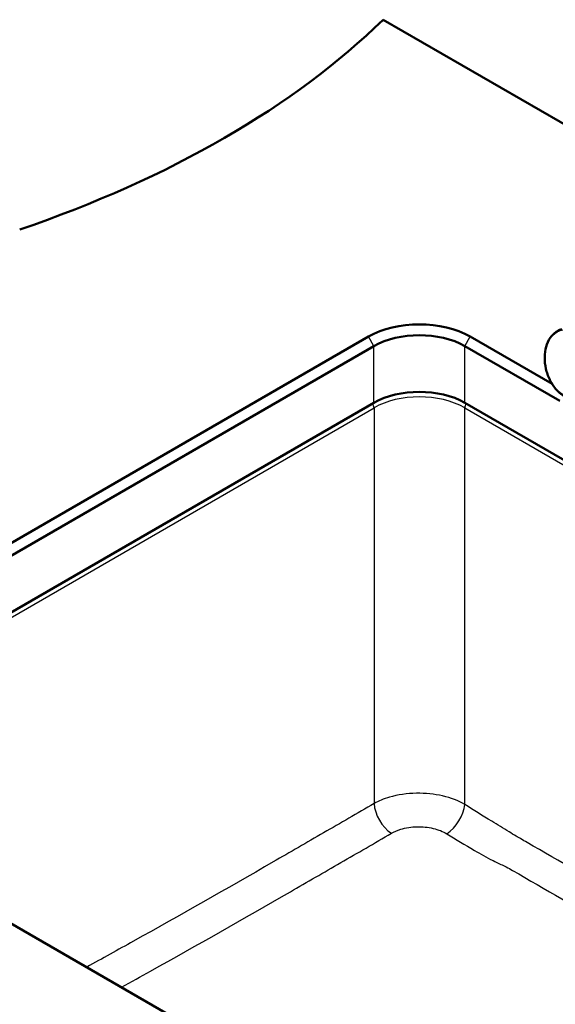
# Model space of a CAD drawing. Units: millimetres. Extents: x 0 to 2100, y 0 to 2970.
# Drawn here: x 1138 to 1346, y 1544 to 1928 of the extents above; entities that cross this region are included whole.
import ezdxf

# ---------------------------------------------------------------- set-up
doc = ezdxf.new("R2010")
doc.units = ezdxf.units.MM
doc.header["$LTSCALE"] = 10
doc.layers.add('Visible Edges(ISO)', color=7, linetype='Continuous', lineweight=50)
doc.layers.add('Visible Tangent Edges(ISO)', color=7, linetype='Continuous', lineweight=25)

msp = doc.modelspace()

# ---------------------------------------------------------------- linework, layer by layer
at = {"layer": 'Visible Edges(ISO)'}
for p, q in [((1279.25, 1927.55), (1443.79, 1832.55)), ((1273.59, 1804.26), (1026.11, 1661.37)), ((1345.04, 1785.87), (1313.19, 1804.26)), ((1028.23, 1657.7), (1275.71, 1800.59)), ((1311.07, 1800.59), (1348, 1779.27)), ((1275.71, 1778.54), (1029.64, 1636.47)), ((1627.85, 1595.64), (1311.07, 1778.54)), ((1026.11, 1638.51), (1344.3, 1454.8))]:
    msp.add_line(p, q, dxfattribs=at)
for centre, major_axis, start_param, end_param in [((934.68, 2044.84), (400, 0), 5.245107, 5.750467), ((1293.39, 1792.83), (-28, 0), 3.926991, 5.497787), ((1293.39, 1790.38), (25, 0), 0.785398, 2.356194), ((1293.39, 1768.33), (-25, 0), 3.926991, 5.497787)]:
    msp.add_ellipse(centre, major_axis=major_axis, ratio=0.57735, start_param=start_param, end_param=end_param, dxfattribs=at)
msp.add_open_spline([(1348.84, 1807.12), (1347.82, 1806.85), (1346.87, 1806.35), (1345.16, 1804.94), (1344.42, 1804.03), (1343.23, 1801.88), (1342.78, 1800.65), (1342.22, 1797.97), (1342.11, 1796.53), (1342.25, 1793.61), (1342.5, 1792.12), (1343.32, 1789.25), (1343.9, 1787.86), (1345.32, 1785.33), (1346.17, 1784.18), (1348.06, 1782.24), (1349.09, 1781.46), (1351.25, 1780.32), (1352.37, 1779.97), (1354.36, 1779.78), (1355.25, 1779.85), (1356.09, 1780.08)], degree=3, knots=[5.327771, 5.327771, 5.327771, 5.327771, 5.641132, 5.641132, 5.957708, 5.957708, 6.278526, 6.278526, 6.600854, 6.600854, 6.923338, 6.923338, 7.245787, 7.245787, 7.568275, 7.568275, 7.890504, 7.890504, 8.210829, 8.210829, 8.469364, 8.469364, 8.469364, 8.469364], dxfattribs=at)
at = {"layer": 'Visible Tangent Edges(ISO)'}
for p, q in [((1275.71, 1800.59), (1273.59, 1804.26)), ((1311.07, 1800.59), (1313.19, 1804.26)), ((1275.71, 1778.54), (1275.71, 1800.59)), ((1311.07, 1778.54), (1311.07, 1800.59)), ((1031.4, 1635.45), (1275.74, 1776.52)), ((1275.74, 1776.52), (1275.74, 1622.59)), ((1311.05, 1776.52), (1626.09, 1594.63)), ((1311.05, 1622.24), (1311.05, 1776.52))]:
    msp.add_line(p, q, dxfattribs=at)
msp.add_ellipse((1352.26, 1793.55), major_axis=(-3.54, 13.23), ratio=0.707155, dxfattribs=at)
for centre, major_axis, ratio, start_param, end_param in [((1293.39, 1766.16), (25, 0), 0.585285, 0.786768, 2.354825), ((1273.97, 1777.43), (1.25, -2.17), 0.57735, 0.837758, 1.606892), ((1312.81, 1777.43), (-1.25, -2.17), 0.57735, 4.676294, 5.445427), ((1282.8, 1618.94), (-5.07, 8.62), 0.572486, 0.833141, 2.299262), ((1303.98, 1618.59), (5.33, 8.46), 0.553036, 3.998656, 5.46737)]:
    msp.add_ellipse(centre, major_axis=major_axis, ratio=ratio, start_param=start_param, end_param=end_param, dxfattribs=at)
for points, knots in [([(1311.05, 1622.24), (1308.61, 1623.67), (1305.66, 1624.79), (1299.22, 1626.28), (1295.73, 1626.63), (1288.61, 1626.51), (1284.99, 1625.99), (1279.54, 1624.41), (1277.51, 1623.58), (1275.74, 1622.59)], [-2.35485, -2.35485, -2.35485, -2.35485, -1.732438, -1.732438, -1.109345, -1.109345, -0.44978, -0.44978, 0, 0, 0, 0]), ([(1275.74, 1622.59), (1269.2, 1618.74), (1262.66, 1614.98), (1249.57, 1607.43), (1243.03, 1603.64), (1236.48, 1599.86)], [-5.552237, -5.552237, -5.552237, -5.552237, -2.776119, -2.776119, 0, 0, 0, 0]), ([(1490.69, 1516.46), (1488.6, 1517.63), (1486.51, 1518.8), (1477.39, 1523.94), (1470.36, 1527.96), (1456.96, 1535.69), (1450.6, 1539.4), (1433.49, 1549.49), (1422.74, 1555.95), (1399.2, 1570.04), (1386.41, 1577.65), (1360.85, 1592.67), (1348.09, 1600.1), (1334.51, 1607.91), (1333.7, 1608.38), (1332.28, 1609.21), (1331.66, 1609.57), (1330.14, 1610.46), (1329.23, 1611), (1326.06, 1612.9), (1323.8, 1614.29), (1318.03, 1617.85), (1314.54, 1620.04), (1311.05, 1622.24)], [-25.421607, -25.421607, -25.421607, -25.421607, -24.53548, -24.53548, -21.552853, -21.552853, -18.852629, -18.852629, -14.288056, -14.288056, -8.855605, -8.855605, -3.439248, -3.439248, -3.096197, -3.096197, -2.833634, -2.833634, -2.450257, -2.450257, -1.487068, -1.487068, 0, 0, 0, 0]), ([(1282.49, 1611.04), (1283.56, 1611.67), (1284.79, 1612.19), (1288.1, 1613.2), (1290.3, 1613.53), (1294.65, 1613.61), (1296.78, 1613.39), (1300.73, 1612.45), (1302.54, 1611.74), (1304.03, 1610.83)], [0, 0, 0, 0, 0.44978, 0.44978, 1.109345, 1.109345, 1.732438, 1.732438, 2.35485, 2.35485, 2.35485, 2.35485]), ([(1243.17, 1588.27), (1249.73, 1592.06), (1256.25, 1595.83), (1269.34, 1603.39), (1275.89, 1607.16), (1282.49, 1611.04)], [0, 0, 0, 0, 2.776119, 2.776119, 5.552237, 5.552237, 5.552237, 5.552237]), ([(1304.03, 1610.83), (1307.59, 1608.65), (1311.16, 1606.48), (1317.17, 1603.01), (1319.57, 1601.67), (1323.05, 1599.9), (1324.06, 1599.41), (1325.77, 1598.6), (1326.46, 1598.27), (1328.01, 1597.5), (1328.85, 1597.05), (1342.37, 1589.23), (1355.15, 1581.84), (1380.91, 1567.05), (1393.89, 1559.64), (1417.96, 1546.07), (1429.01, 1539.9), (1446.46, 1530.07), (1452.9, 1526.4), (1466.33, 1518.65), (1473.32, 1514.54), (1480.26, 1510.43), (1480.26, 1510.43), (1480.26, 1510.43)], [0, 0, 0, 0, 1.487068, 1.487068, 2.450257, 2.450257, 2.833634, 2.833634, 3.096197, 3.096197, 3.439248, 3.439248, 8.855605, 8.855605, 14.288056, 14.288056, 18.852629, 18.852629, 21.552853, 21.552853, 24.53548, 24.53548, 24.535631, 24.535631, 24.535631, 24.535631]), ([(1236.48, 1599.86), (1218.38, 1589.41), (1200.27, 1579.16), (1176.08, 1565.67), (1169.99, 1562.3), (1163.91, 1558.95)], [-27.597584, -27.597584, -27.597584, -27.597584, -19.918352, -19.918352, -17.339668, -17.339668, -17.339668, -17.339668]), ([(1177.47, 1551.12), (1181.23, 1553.21), (1184.99, 1555.3), (1206.89, 1567.51), (1225.03, 1577.8), (1243.17, 1588.27)], [18.325896, 18.325896, 18.325896, 18.325896, 19.918352, 19.918352, 27.597584, 27.597584, 27.597584, 27.597584])]:
    msp.add_open_spline(points, degree=3, knots=knots, dxfattribs=at)

doc.saveas('drawing.dxf')
